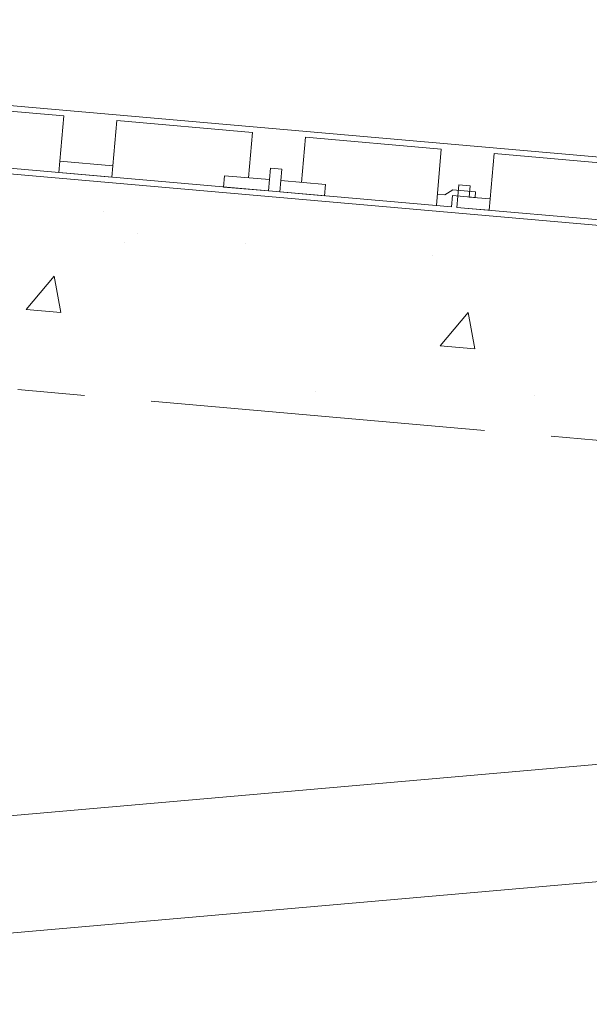
# Model space of a CAD drawing. Units: inches. Extents: x 0.7 to 14.6, y 0.9 to 13.1.
# Drawn here: x 3.9 to 5.2, y 2.8 to 5.1 of the extents above; entities that cross this region are included whole.
import ezdxf

# ---------------------------------------------------------------- set-up
doc = ezdxf.new("R2010")
doc.units = ezdxf.units.IN
doc.header["$MEASUREMENT"] = 0
doc.linetypes.add('STYLE_01', pattern=[1.27, 0.79375, -0.15875, 0.15875, -0.15875])
doc.layers.add('CRETE', color=7, linetype='STYLE_01', lineweight=15)
doc.layers.add('DNOTE', color=7, linetype='Continuous', lineweight=15)

# ---------------------------------------------------------------- blocks, each defined once
blk = doc.blocks.new('Group-7')
at = {"color": 7, "lineweight": 15}
for p, q in [((-2.9784, 1.37), (-2.9292, 1.3657)), ((-2.9808, 1.3431), (-2.9315, 1.3388))]:
    blk.add_line(p, q, dxfattribs=at)
blk = doc.blocks.new('Group-32')
at = {"layer": 'DNOTE', "color": 7, "lineweight": 15}
for p, q in [((-3.8454, 1.3356), (-3.8454, 1.3356)), ((-3.7658, 1.2839), (-3.7658, 1.2839)), ((-3.7966, 1.2613), (-3.7966, 1.2613)), ((-3.5102, 1.2588), (-3.5102, 1.2588)), ((-3.0656, 1.2304), (-3.0656, 1.2304)), ((-4.0292, 1.1036), (-3.9632, 1.1823)), ((-3.9473, 1.0965), (-3.9632, 1.1823)), ((-4.0292, 1.1036), (-3.9474, 1.0965)), ((-3.0471, 1.0177), (-2.9811, 1.0964)), ((-2.9652, 1.0106), (-2.981, 1.0964)), ((-3.0471, 1.0177), (-2.9652, 1.0106)), ((-3.3442, 0.9089), (-3.3442, 0.9089)), ((-2.8238, 0.8994), (-2.8238, 0.8994))]:
    blk.add_line(p, q, dxfattribs=at)

msp = doc.modelspace()

# ---------------------------------------------------------------- linework, layer by layer
at = {"color": 7, "lineweight": 15}
for p, q in [((7.6409, 4.5795), (1.5236, 5.1149)), ((7.4285, 4.4357), (1.5236, 4.9526)), ((2.2216, 4.9047), (4.8934, 4.6709)), ((3.652, 4.9148), (3.9743, 4.8866)), ((3.9625, 4.7524), (3.9743, 4.8866)), ((4.0878, 4.7414), (4.0996, 4.8757)), ((4.0996, 4.8757), (4.4218, 4.8475)), ((4.4124, 4.7401), (4.4218, 4.8475)), ((4.5377, 4.7291), (4.5471, 4.8365)), ((4.5471, 4.8365), (4.8693, 4.8083)), ((4.8576, 4.6741), (4.8693, 4.8083)), ((4.9826, 4.6632), (4.9944, 4.7975)), ((4.9944, 4.7975), (5.3166, 4.7693)), ((3.9649, 4.7792), (4.0902, 4.7683)), ((4.4593, 4.7089), (4.464, 4.7626)), ((4.464, 4.7626), (4.4908, 4.7603)), ((3.9625, 4.7524), (4.0878, 4.7414)), ((4.3553, 4.7451), (4.353, 4.7182)), ((4.3553, 4.7451), (4.4616, 4.7358)), ((4.4861, 4.7066), (4.4908, 4.7603)), ((4.353, 4.7182), (4.4593, 4.7089)), ((4.4885, 4.7334), (4.5948, 4.7241)), ((4.5948, 4.7241), (4.5925, 4.6973)), ((4.9065, 4.6699), (4.9112, 4.7236)), ((4.9112, 4.7236), (4.9381, 4.7213)), ((4.9357, 4.6944), (4.9381, 4.7213)), ((4.4861, 4.7066), (4.5925, 4.6973)), ((4.8779, 4.6994), (4.8599, 4.7009)), ((4.8969, 4.7112), (4.8779, 4.6994)), ((4.8934, 4.6709), (4.8958, 4.6978)), ((4.8958, 4.6978), (4.9495, 4.6931)), ((4.8969, 4.7112), (4.9506, 4.7065)), ((4.9495, 4.6931), (4.9506, 4.7065)), ((4.9065, 4.6699), (7.5783, 4.4361)), ((1.6396, 3.0347), (7.4285, 3.5412)), ((1.9167, 2.7807), (7.7056, 3.2872))]:
    msp.add_line(p, q, dxfattribs=at)
at = {"layer": 'CRETE', "color": 7, "lineweight": 15}
msp.add_line((7.5023, 3.9198), (2.5977, 4.3491), dxfattribs=at)

# ---------------------------------------------------------------- block references
at = {"color": 7}
msp.add_blockref('Group-7', (7.9141, 3.3244), dxfattribs=at)
at = {"layer": 'CRETE', "color": 7}
msp.add_blockref('Group-32', (7.9141, 3.3244), dxfattribs=at)

doc.saveas('drawing.dxf')
